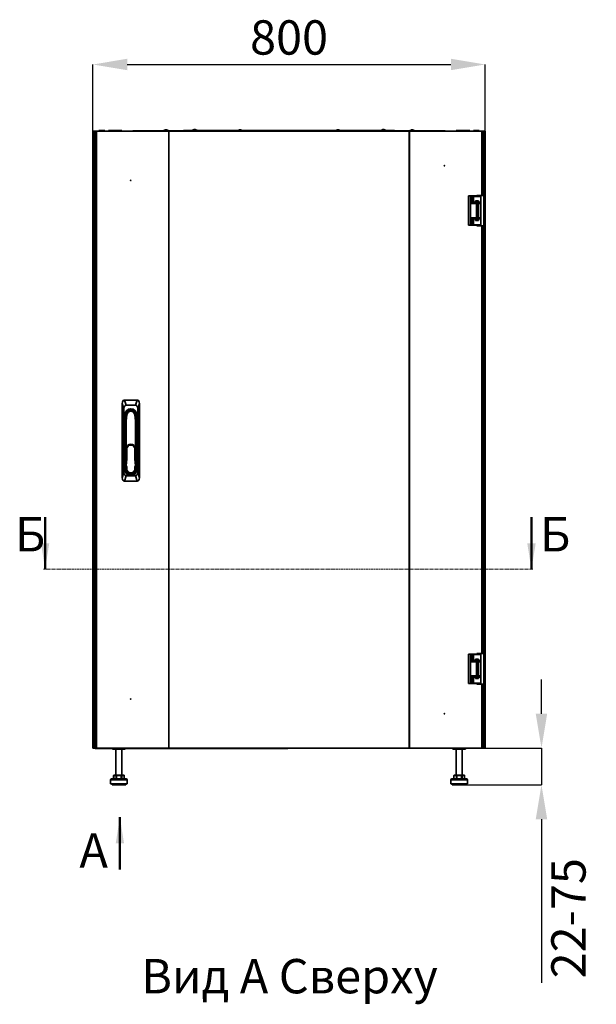
# Model space of a CAD drawing. Units: millimetres. Extents: x -3456 to -416, y -1272 to 2161.
# Drawn here: x -3456 to -2280, y 154 to 2161 of the extents above; entities that cross this region are included whole.
import ezdxf

# ---------------------------------------------------------------- set-up
doc = ezdxf.new("R2010")
doc.units = ezdxf.units.MM
doc.header["$PDSIZE"] = -1
doc.linetypes.add('SLD-Сплошная', pattern=[0])
doc.linetypes.add('SLD-Штрихпункт.-утолщ.', pattern=[10.16, 6.35, -1.27, 1.27, -1.27])
doc.layers.add('ТЕКСТ', color=150, linetype='SLD-Сплошная')
doc.styles.add('SLDTEXTSTYLE1', font='txt')
doc.styles.add('SLDTEXTSTYLE3', font='txt', dxfattribs={"bigfont": 'bigfont'})
doc.dimstyles.new('SLDDIMSTYLE0', dxfattribs={"dimtxt": 70, "dimasz": 70, "dimexe": 0, "dimexo": 0.0625, "dimgap": 17.5, "dimtad": 2, "dimdec": 1, "dimrnd": 1e-09, "dimzin": 12, "dimdsep": 46, "dimtxsty": 'SLDTEXTSTYLE1', "dimsah": 1, "dimcen": 0.09, "dimadec": 0, "dimazin": 3, "dimtfac": 1, "dimtdec": 1, "dimtofl": 0, "dimtmove": 0, "dimatfit": 3, "dimfxl": 0, "dimfrac": 2, "dimtolj": 1, "dimtzin": 12, "dimarcsym": 0})
doc.dimstyles.new('SLDDIMSTYLE1', dxfattribs={"dimtxt": 70, "dimasz": 70, "dimexe": 0, "dimexo": 0.0625, "dimgap": 17.5, "dimtad": 2, "dimdec": 1, "dimrnd": 1e-09, "dimzin": 12, "dimdsep": 46, "dimtxsty": 'SLDTEXTSTYLE1', "dimsah": 1, "dimcen": 0.09, "dimadec": 0, "dimazin": 3, "dimtfac": 1, "dimtdec": 1, "dimtmove": 0, "dimatfit": 0, "dimfxl": 0, "dimfrac": 2, "dimtolj": 1, "dimtzin": 12, "dimarcsym": 0})

# ---------------------------------------------------------------- blocks, each defined once
blk = doc.blocks.new('_D')
at = {"layer": 'Defpoints', "color": 0}
for p in [(-2506.4, 2069.3), (-3306.4, 1933.1), (-2506.4, 1933.1)]:
    blk.add_point(p, dxfattribs=at)
at = {"layer": 'ТЕКСТ', "color": 0, "lineweight": -2}
for p, q in [((-3306.4, 1933.2), (-3306.4, 2069.3)), ((-3236.4, 2069.3), (-2576.4, 2069.3)), ((-2506.4, 1933.2), (-2506.4, 2069.3))]:
    blk.add_line(p, q, dxfattribs=at)
at = {"layer": 'ТЕКСТ', "color": 0}
for points in [[(-3236.4, 2081), (-3236.4, 2057.7), (-3306.4, 2069.3)], [(-2576.4, 2081), (-2576.4, 2057.7), (-2506.4, 2069.3)]]:
    blk.add_solid(points, dxfattribs=at)
at = {"layer": 'ТЕКСТ', "color": 0, "insert": (-2906.4, 2159.4), "char_height": 70, "attachment_point": 2, "style": 'SLDTEXTSTYLE1'}
blk.add_mtext('\\A1;800', dxfattribs=at)
blk = doc.blocks.new('_D_1')
at = {"layer": 'Defpoints', "color": 0}
for p in [(-2513.5, 676.1), (-2391.5, 676.1), (-2545.4, 601.2)]:
    blk.add_point(p, dxfattribs=at)
at = {"layer": 'ТЕКСТ', "color": 0, "lineweight": -2}
for p, q in [((-2391.5, 746.1), (-2391.5, 816.1)), ((-2513.4, 676.1), (-2391.5, 676.1)), ((-2391.5, 676.1), (-2391.5, 601.2)), ((-2545.3, 601.2), (-2391.5, 601.2)), ((-2391.5, 531.2), (-2391.5, 197.5))]:
    blk.add_line(p, q, dxfattribs=at)
at = {"layer": 'ТЕКСТ', "color": 0}
for points in [[(-2403.2, 746.1), (-2379.9, 746.1), (-2391.5, 676.1)], [(-2403.2, 531.2), (-2379.9, 531.2), (-2391.5, 601.2)]]:
    blk.add_solid(points, dxfattribs=at)
at = {"layer": 'ТЕКСТ', "color": 0, "insert": (-2371.5, 329.3), "char_height": 70, "attachment_point": 2, "rotation": 90, "style": 'SLDTEXTSTYLE1'}
blk.add_mtext('\\A1;22-75', dxfattribs=at)

msp = doc.modelspace()

# ---------------------------------------------------------------- linework, layer by layer
at = {"color": 7, "linetype": 'SLD-Сплошная', "lineweight": 35}
for p, q in [((-3306.39, 1931.09), (-3306.39, 1933.09)), ((-3306.39, 1933.09), (-3304.39, 1933.09)), ((-3306.39, 1931.09), (-3306.39, 678.19)), ((-3303.39, 1930.09), (-3306.39, 1931.09)), ((-3304.39, 1931.09), (-3306.39, 1931.09)), ((-3304.39, 1933.09), (-3303.39, 1930.09)), ((-3299.19, 1933.09), (-3304.39, 1933.09)), ((-3304.39, 1931.09), (-3304.39, 1933.09)), ((-3303.39, 1930.09), (-3304.39, 1931.09)), ((-3304.39, 1931.09), (-3303.39, 1930.09)), ((-3303.39, 1930.09), (-3303.39, 679.19)), ((-3303.39, 1930.09), (-3301.59, 1928.29)), ((-3301.59, 1930.09), (-3303.39, 1930.09)), ((-3301.59, 1933.09), (-3301.59, 676.09)), ((-3299.19, 1933.09), (-3301.59, 1933.09)), ((-3299.19, 1933.09), (-3299.19, 676.09)), ((-3151.77, 1933.09), (-3299.19, 1933.09)), ((-3294.33, 1934.59), (-3286.12, 1934.59)), ((-3286.12, 1934.59), (-3282.45, 1934.59)), ((-3274.84, 1934.59), (-3274.84, 1933.39)), ((-3274.33, 1934.59), (-3274.84, 1934.59)), ((-3274.84, 1933.39), (-3274.35, 1933.21)), ((-3274.37, 1933.39), (-3274.84, 1933.39)), ((-3274.33, 1934.59), (-3266.12, 1934.59)), ((-3266.12, 1934.59), (-3262.45, 1934.59)), ((-3259.33, 1934.59), (-3262.45, 1934.59)), ((-3259.37, 1933.39), (-3262.41, 1933.39)), ((-3259.33, 1934.59), (-3251.12, 1934.59)), ((-3251.12, 1934.59), (-3247.45, 1934.59)), ((-3224.89, 1933.09), (-3224.89, 1933.89)), ((-3224.89, 1933.89), (-3222.89, 1933.89)), ((-3222.89, 1933.89), (-3222.89, 1933.09)), ((-3121.39, 1933.89), (-3222.89, 1933.89)), ((-3162.39, 1934.39), (-3162.39, 1933.89)), ((-3152.39, 1934.39), (-3162.39, 1934.39)), ((-3161.89, 1934.89), (-3152.89, 1934.89)), ((-3159.56, 1935.87), (-3159.56, 1935.85)), ((-3157.98, 1936.25), (-3157.91, 1935.85)), ((-3156.87, 1935.85), (-3156.8, 1936.25)), ((-3155.22, 1935.85), (-3155.21, 1935.87)), ((-3152.39, 1933.89), (-3152.39, 1934.39)), ((-3151.77, 1933.09), (-3151.77, 676.09)), ((-3151.42, 1933.09), (-3151.77, 1933.09)), ((-2660.9, 1933.09), (-3151.77, 1933.09)), ((-3151.42, 1933.09), (-3151.42, 676.09)), ((-2661.26, 1933.09), (-3151.42, 1933.09)), ((-3121.39, 1933.09), (-3121.39, 1934.49)), ((-3121.39, 1934.49), (-3119.39, 1934.49)), ((-3119.39, 1934.49), (-3119.39, 1933.09)), ((-3119.39, 1934.49), (-2693.39, 1934.49)), ((-3103.89, 1934.99), (-3103.89, 1934.49)), ((-3093.89, 1934.99), (-3103.89, 1934.99)), ((-3103.39, 1935.49), (-3094.39, 1935.49)), ((-3101.06, 1936.47), (-3101.06, 1936.45)), ((-3099.48, 1936.85), (-3099.41, 1936.45)), ((-3098.37, 1936.45), (-3098.3, 1936.85)), ((-3096.72, 1936.45), (-3096.71, 1936.47)), ((-3093.89, 1934.49), (-3093.89, 1934.99)), ((-3010.89, 1934.89), (-3001.89, 1934.89)), ((-3007.18, 1935.87), (-3007.27, 1936.25)), ((-3007.16, 1935.87), (-3007.25, 1936.27)), ((-3007.13, 1936.25), (-3007.24, 1936.23)), ((-3007.08, 1935.87), (-3007.13, 1936.25)), ((-3006.62, 1936.25), (-3006.58, 1935.87)), ((-3005.53, 1936.27), (-3005.54, 1936.23)), ((-3005.26, 1936.25), (-3005.29, 1936.16)), ((-2810.89, 1934.89), (-2801.89, 1934.89)), ((-2807.06, 1935.87), (-2807.14, 1936.27)), ((-2807.06, 1935.87), (-2807.14, 1936.25)), ((-2806.79, 1936.25), (-2806.74, 1935.87)), ((-2806.41, 1936.25), (-2806.41, 1936.24)), ((-2805.31, 1936.25), (-2805.32, 1936.21)), ((-2805.24, 1936.25), (-2805.24, 1936.24)), ((-2718.89, 1934.99), (-2718.89, 1934.49)), ((-2708.89, 1934.99), (-2718.89, 1934.99)), ((-2718.39, 1935.49), (-2709.39, 1935.49)), ((-2716.06, 1936.47), (-2716.06, 1936.45)), ((-2714.48, 1936.85), (-2714.41, 1936.45)), ((-2713.37, 1936.45), (-2713.3, 1936.85)), ((-2711.72, 1936.45), (-2711.71, 1936.47)), ((-2708.89, 1934.49), (-2708.89, 1934.99)), ((-2693.39, 1933.09), (-2693.39, 1934.49)), ((-2693.39, 1934.49), (-2691.39, 1934.49)), ((-2691.39, 1934.49), (-2691.39, 1933.09)), ((-2589.89, 1933.89), (-2691.39, 1933.89)), ((-2661.26, 1933.09), (-2661.26, 676.09)), ((-2660.9, 1933.09), (-2661.26, 1933.09)), ((-2660.9, 1933.09), (-2660.9, 676.09)), ((-2513.49, 1933.09), (-2660.9, 1933.09)), ((-2660.39, 1934.39), (-2660.39, 1933.89)), ((-2650.39, 1934.39), (-2660.39, 1934.39)), ((-2659.89, 1934.89), (-2650.89, 1934.89)), ((-2657.56, 1935.87), (-2657.56, 1935.85)), ((-2655.98, 1936.25), (-2655.91, 1935.85)), ((-2654.87, 1935.85), (-2654.8, 1936.25)), ((-2653.22, 1935.85), (-2653.21, 1935.87)), ((-2650.39, 1933.89), (-2650.39, 1934.39)), ((-2589.89, 1933.09), (-2589.89, 1933.89)), ((-2589.89, 1933.89), (-2587.89, 1933.89)), ((-2587.89, 1933.89), (-2587.89, 1933.09)), ((-2587.89, 1933.59), (-2565.38, 1933.59)), ((-2565.33, 1934.59), (-2553.45, 1934.59)), ((-2551.36, 1934.59), (-2553.45, 1934.59)), ((-2551.36, 1933.39), (-2553.41, 1933.39)), ((-2550.33, 1934.59), (-2551.36, 1934.59)), ((-2550.37, 1933.39), (-2551.36, 1933.39)), ((-2550.33, 1934.59), (-2538.45, 1934.59)), ((-2537.94, 1934.59), (-2538.45, 1934.59)), ((-2538.43, 1933.21), (-2537.94, 1933.39)), ((-2537.94, 1933.39), (-2538.41, 1933.39)), ((-2537.94, 1933.39), (-2537.94, 1934.59)), ((-2537.94, 1933.59), (-2530.38, 1933.59)), ((-2530.33, 1934.59), (-2518.45, 1934.59)), ((-2518.39, 1933.59), (-2513.49, 1933.59)), ((-2513.49, 1933.59), (-2511.09, 1933.59)), ((-2513.49, 1933.09), (-2513.49, 1933.59)), ((-2513.49, 1933.09), (-2513.49, 1802.59)), ((-2511.09, 1933.09), (-2513.49, 1933.09)), ((-2508.39, 1933.09), (-2513.49, 1933.09)), ((-2511.09, 1933.59), (-2511.09, 1933.09)), ((-2511.09, 1933.09), (-2511.09, 1802.59)), ((-2509.39, 1930.09), (-2511.09, 1928.39)), ((-2509.39, 1930.09), (-2511.09, 1930.09)), ((-2509.39, 1930.09), (-2508.39, 1933.09)), ((-2506.39, 1931.09), (-2509.39, 1930.09)), ((-2508.39, 1931.09), (-2509.39, 1930.09)), ((-2509.39, 1930.09), (-2508.39, 1931.09)), ((-2509.39, 679.19), (-2509.39, 1930.09)), ((-2508.39, 1931.09), (-2508.39, 1933.09)), ((-2506.39, 1933.09), (-2508.39, 1933.09)), ((-2508.39, 1931.09), (-2506.39, 1931.09)), ((-2506.39, 1931.09), (-2506.39, 1933.09)), ((-2506.39, 678.19), (-2506.39, 1931.09)), ((-2540.64, 1741.59), (-2540.64, 1801.59)), ((-2536.09, 1801.59), (-2540.64, 1801.59)), ((-2536.09, 1741.59), (-2536.09, 1801.59)), ((-2534.71, 1801.59), (-2536.09, 1801.59)), ((-2534.71, 1801.59), (-2534.71, 1786.09)), ((-2531.23, 1801.59), (-2534.71, 1801.59)), ((-2526.24, 1786.09), (-2534.71, 1786.09)), ((-2531.82, 1788.09), (-2531.23, 1788.09)), ((-2531.23, 1788.09), (-2531.23, 1801.59)), ((-2530.9, 1801.59), (-2531.23, 1801.59)), ((-2531.23, 1788.09), (-2530.9, 1788.09)), ((-2528.2, 1787.09), (-2531.1, 1787.09)), ((-2530.9, 1788.09), (-2530.9, 1801.59)), ((-2527.79, 1801.59), (-2530.9, 1801.59)), ((-2530.25, 1788.09), (-2530.9, 1788.09)), ((-2530.39, 1800.59), (-2530.39, 1788.59)), ((-2515.29, 1800.59), (-2530.39, 1800.59)), ((-2530.39, 1788.59), (-2525.84, 1788.59)), ((-2529.39, 1787.59), (-2525.84, 1787.59)), ((-2516.29, 1801.59), (-2529.38, 1801.59)), ((-2515.59, 1787.09), (-2528.29, 1787.09)), ((-2527.69, 1787.59), (-2527.69, 1787.09)), ((-2526.28, 1786.09), (-2515.59, 1786.09)), ((-2525.84, 1791.59), (-2519.84, 1791.59)), ((-2525.84, 1788.59), (-2525.84, 1791.59)), ((-2525.84, 1790.59), (-2519.84, 1790.59)), ((-2524.59, 1789.59), (-2525.84, 1789.59)), ((-2525.84, 1787.59), (-2525.84, 1788.59)), ((-2524.59, 1790.09), (-2525.78, 1790.09)), ((-2524.59, 1789.59), (-2524.59, 1790.09)), ((-2524.43, 1790.09), (-2524.59, 1790.09)), ((-2524.59, 1789.59), (-2521.09, 1789.59)), ((-2524.59, 1787.09), (-2524.59, 1789.59)), ((-2521.24, 1790.09), (-2524.43, 1790.09)), ((-2523.86, 1757.09), (-2523.86, 1786.09)), ((-2513.49, 1802.59), (-2523.09, 1802.59)), ((-2523.09, 1802.59), (-2523.09, 1801.59)), ((-2521.09, 1790.09), (-2521.24, 1790.09)), ((-2519.79, 1790.09), (-2521.09, 1790.09)), ((-2521.09, 1790.09), (-2521.09, 1789.59)), ((-2519.84, 1789.59), (-2521.09, 1789.59)), ((-2521.09, 1789.59), (-2521.09, 1787.09)), ((-2520.34, 1757.09), (-2520.34, 1786.09)), ((-2515.59, 1786.09), (-2520.34, 1786.09)), ((-2519.84, 1791.59), (-2519.84, 1788.59)), ((-2519.84, 1788.59), (-2515.29, 1788.59)), ((-2519.84, 1788.59), (-2519.84, 1787.59)), ((-2519.84, 1787.59), (-2516.29, 1787.59)), ((-2517.99, 1787.09), (-2517.99, 1787.59)), ((-2517.79, 1787.09), (-2517.79, 1787.46)), ((-2516.29, 1787.59), (-2516.29, 1787.09)), ((-2515.59, 1786.09), (-2515.59, 1787.09)), ((-2515.59, 1786.09), (-2515.59, 1787)), ((-2515.59, 1786.09), (-2515.59, 1757.09)), ((-2515.29, 1788.59), (-2515.29, 1800.59)), ((-2515.29, 1776.59), (-2515.29, 1788.59)), ((-2511.09, 1802.59), (-2513.49, 1802.59)), ((-2515.59, 1776.59), (-2515.29, 1776.59)), ((-2515.59, 1766.59), (-2515.29, 1766.59)), ((-2515.29, 1766.59), (-2515.29, 1776.59)), ((-2515.29, 1754.59), (-2515.29, 1766.59)), ((-2534.71, 1757.09), (-2526.24, 1757.09)), ((-2534.71, 1757.09), (-2534.71, 1741.59)), ((-2531.23, 1755.09), (-2531.82, 1755.09)), ((-2531.23, 1741.59), (-2531.23, 1755.09)), ((-2530.9, 1755.09), (-2531.23, 1755.09)), ((-2531.1, 1756.09), (-2528.2, 1756.09)), ((-2530.9, 1741.59), (-2530.9, 1755.09)), ((-2530.9, 1755.09), (-2530.25, 1755.09)), ((-2530.39, 1754.59), (-2530.39, 1742.59)), ((-2525.84, 1754.59), (-2530.39, 1754.59)), ((-2529.39, 1755.59), (-2525.84, 1755.59)), ((-2528.29, 1756.09), (-2515.59, 1756.09)), ((-2527.69, 1756.09), (-2527.69, 1755.59)), ((-2515.59, 1757.09), (-2526.31, 1757.09)), ((-2525.89, 1753.09), (-2524.59, 1753.09)), ((-2525.84, 1754.59), (-2525.84, 1755.59)), ((-2525.84, 1751.59), (-2525.84, 1754.59)), ((-2525.84, 1753.59), (-2524.59, 1753.59)), ((-2519.84, 1752.59), (-2525.84, 1752.59)), ((-2519.84, 1751.59), (-2525.84, 1751.59)), ((-2524.59, 1756.09), (-2524.59, 1753.59)), ((-2524.59, 1753.59), (-2524.59, 1753.09)), ((-2524.59, 1753.59), (-2521.09, 1753.59)), ((-2524.59, 1753.09), (-2524.43, 1753.09)), ((-2524.43, 1753.09), (-2521.24, 1753.09)), ((-2521.24, 1753.09), (-2521.09, 1753.09)), ((-2521.09, 1756.09), (-2521.09, 1753.59)), ((-2521.09, 1753.59), (-2521.09, 1753.09)), ((-2521.09, 1753.59), (-2519.84, 1753.59)), ((-2521.09, 1753.09), (-2519.79, 1753.09)), ((-2515.59, 1757.09), (-2520.34, 1757.09)), ((-2519.84, 1755.59), (-2516.29, 1755.59)), ((-2519.84, 1754.59), (-2519.84, 1755.59)), ((-2515.29, 1754.59), (-2519.84, 1754.59)), ((-2519.84, 1754.59), (-2519.84, 1751.59)), ((-2517.99, 1755.59), (-2517.99, 1756.09)), ((-2517.79, 1755.73), (-2517.79, 1756.09)), ((-2516.29, 1756.09), (-2516.29, 1755.59)), ((-2515.59, 1756.09), (-2515.59, 1757.09)), ((-2515.59, 1757.09), (-2515.59, 1756.18)), ((-2515.29, 1742.59), (-2515.29, 1754.59)), ((-2536.09, 1741.59), (-2540.64, 1741.59)), ((-2536.09, 1741.59), (-2534.71, 1741.59)), ((-2531.23, 1741.59), (-2534.71, 1741.59)), ((-2530.9, 1741.59), (-2531.23, 1741.59)), ((-2527.79, 1741.59), (-2530.9, 1741.59)), ((-2530.39, 1742.59), (-2515.29, 1742.59)), ((-2516.29, 1741.59), (-2529.38, 1741.59)), ((-2523.09, 1741.59), (-2523.09, 1740.59)), ((-2523.09, 1740.59), (-2513.49, 1740.59)), ((-2513.49, 1740.59), (-2513.49, 868.59)), ((-2513.49, 1740.59), (-2511.09, 1740.59)), ((-2511.09, 1740.59), (-2511.09, 868.59)), ((-3241.92, 1385.34), (-3238.42, 1374.84)), ((-3216.25, 1385.34), (-3241.92, 1385.34)), ((-3219.75, 1374.84), (-3216.25, 1385.34)), ((-3243.09, 1368.16), (-3246.59, 1378.66)), ((-3246.59, 1378.66), (-3246.59, 1227.02)), ((-3243.09, 1368.16), (-3243.09, 1237.52)), ((-3219.75, 1374.84), (-3238.42, 1374.84)), ((-3211.59, 1378.66), (-3215.09, 1368.16)), ((-3215.09, 1237.52), (-3215.09, 1368.16)), ((-3211.59, 1227.02), (-3211.59, 1378.66)), ((-3241.09, 1343.09), (-3239.51, 1355.88)), ((-3241.09, 1355.84), (-3241.09, 1343.09)), ((-3239.51, 1355.88), (-3237.08, 1355.58)), ((-3237.08, 1355.58), (-3238.64, 1342.94)), ((-3218.67, 1355.88), (-3221.1, 1355.58)), ((-3219.54, 1342.94), (-3221.1, 1355.58)), ((-3218.67, 1355.88), (-3217.09, 1343.09)), ((-3217.09, 1343.09), (-3217.09, 1355.84)), ((-3241.09, 1242.84), (-3241.09, 1343.09)), ((-3241.09, 1343.09), (-3238.64, 1342.94)), ((-3238.64, 1342.94), (-3238.64, 1285.74)), ((-3219.54, 1342.94), (-3217.09, 1343.09)), ((-3219.54, 1285.74), (-3219.54, 1342.94)), ((-3217.09, 1343.09), (-3217.09, 1242.84)), ((-3238.64, 1285.74), (-3237.14, 1285.74)), ((-3238.64, 1265.39), (-3238.64, 1285.74)), ((-3237.14, 1285.74), (-3237.14, 1265.39)), ((-3221.04, 1265.39), (-3221.04, 1285.74)), ((-3221.04, 1285.74), (-3219.54, 1285.74)), ((-3219.54, 1285.74), (-3219.54, 1265.39)), ((-3240.59, 1250.29), (-3238.65, 1265.2)), ((-3237.16, 1265), (-3238.88, 1251.79)), ((-3238.65, 1265.2), (-3237.16, 1265)), ((-3238.64, 1265.39), (-3237.14, 1265.39)), ((-3221.04, 1265.39), (-3219.54, 1265.39)), ((-3221.01, 1265), (-3219.53, 1265.2)), ((-3219.26, 1251.53), (-3221.01, 1265)), ((-3219.53, 1265.2), (-3217.59, 1250.29)), ((-3240.59, 1250.29), (-3240.14, 1250.69)), ((-3240.14, 1250.29), (-3240.59, 1250.29)), ((-3240.14, 1250.29), (-3240.14, 1250.69)), ((-3238.88, 1251.79), (-3238.91, 1251.53)), ((-3238.64, 1248.79), (-3237.14, 1248.79)), ((-3238.64, 1244.84), (-3238.64, 1248.79)), ((-3238.64, 1244.84), (-3237.14, 1244.84)), ((-3238.64, 1244.84), (-3238.64, 1242.84)), ((-3237.14, 1248.79), (-3237.14, 1244.84)), ((-3221.04, 1248.79), (-3219.54, 1248.79)), ((-3221.04, 1244.84), (-3221.04, 1248.79)), ((-3221.04, 1244.84), (-3219.54, 1244.84)), ((-3219.54, 1248.79), (-3219.54, 1244.84)), ((-3219.54, 1242.84), (-3219.54, 1244.84)), ((-3218.04, 1250.69), (-3217.59, 1250.29)), ((-3218.04, 1250.29), (-3218.04, 1250.69)), ((-3217.59, 1250.29), (-3218.04, 1250.29)), ((-3246.59, 1227.02), (-3243.09, 1237.52)), ((-3238.42, 1230.84), (-3241.92, 1220.34)), ((-3238.64, 1242.84), (-3241.09, 1242.84)), ((-3238.42, 1230.84), (-3229.09, 1230.84)), ((-3229.09, 1230.84), (-3219.75, 1230.84)), ((-3216.25, 1220.34), (-3219.75, 1230.84)), ((-3219.54, 1242.84), (-3217.09, 1242.84)), ((-3215.09, 1237.52), (-3211.59, 1227.02)), ((-3241.92, 1220.34), (-3216.25, 1220.34)), ((-2540.64, 807.59), (-2540.64, 867.59)), ((-2536.09, 867.59), (-2540.64, 867.59)), ((-2536.09, 807.59), (-2536.09, 867.59)), ((-2534.71, 867.59), (-2536.09, 867.59)), ((-2534.71, 867.59), (-2534.71, 852.09)), ((-2531.23, 867.59), (-2534.71, 867.59)), ((-2531.23, 854.09), (-2531.23, 867.59)), ((-2530.9, 867.59), (-2531.23, 867.59)), ((-2530.9, 854.09), (-2530.9, 867.59)), ((-2527.79, 867.59), (-2530.9, 867.59)), ((-2530.39, 866.59), (-2530.39, 854.59)), ((-2515.29, 866.59), (-2530.39, 866.59)), ((-2516.29, 867.59), (-2529.38, 867.59)), ((-2523.09, 868.59), (-2523.09, 867.59)), ((-2513.49, 868.59), (-2523.09, 868.59)), ((-2515.29, 854.59), (-2515.29, 866.59)), ((-2511.09, 868.59), (-2513.49, 868.59)), ((-2526.24, 852.09), (-2534.71, 852.09)), ((-2531.82, 854.09), (-2531.23, 854.09)), ((-2531.23, 854.09), (-2530.9, 854.09)), ((-2528.2, 853.09), (-2531.1, 853.09)), ((-2530.25, 854.09), (-2530.9, 854.09)), ((-2530.39, 854.59), (-2525.84, 854.59)), ((-2529.39, 853.59), (-2525.84, 853.59)), ((-2515.59, 853.09), (-2528.29, 853.09)), ((-2527.69, 853.59), (-2527.69, 853.09)), ((-2526.28, 852.09), (-2515.59, 852.09)), ((-2525.84, 857.59), (-2519.84, 857.59)), ((-2525.84, 854.59), (-2525.84, 857.59)), ((-2525.84, 856.59), (-2519.84, 856.59)), ((-2524.59, 855.59), (-2525.84, 855.59)), ((-2525.84, 853.59), (-2525.84, 854.59)), ((-2524.59, 856.09), (-2525.78, 856.09)), ((-2524.59, 855.59), (-2524.59, 856.09)), ((-2524.43, 856.09), (-2524.59, 856.09)), ((-2524.59, 855.59), (-2521.09, 855.59)), ((-2524.59, 853.09), (-2524.59, 855.59)), ((-2521.24, 856.09), (-2524.43, 856.09)), ((-2523.86, 823.09), (-2523.86, 852.09)), ((-2521.09, 856.09), (-2521.24, 856.09)), ((-2519.79, 856.09), (-2521.09, 856.09)), ((-2521.09, 856.09), (-2521.09, 855.59)), ((-2519.84, 855.59), (-2521.09, 855.59)), ((-2521.09, 855.59), (-2521.09, 853.09)), ((-2520.34, 823.09), (-2520.34, 852.09)), ((-2515.59, 852.09), (-2520.34, 852.09)), ((-2519.84, 857.59), (-2519.84, 854.59)), ((-2519.84, 854.59), (-2515.29, 854.59)), ((-2519.84, 854.59), (-2519.84, 853.59)), ((-2519.84, 853.59), (-2516.29, 853.59)), ((-2517.99, 853.09), (-2517.99, 853.59)), ((-2517.79, 853.09), (-2517.79, 853.46)), ((-2516.29, 853.59), (-2516.29, 853.09)), ((-2515.59, 852.09), (-2515.59, 853.09)), ((-2515.59, 852.09), (-2515.59, 853)), ((-2515.59, 852.09), (-2515.59, 823.09)), ((-2515.29, 842.59), (-2515.29, 854.59)), ((-2534.71, 823.09), (-2526.24, 823.09)), ((-2534.71, 823.09), (-2534.71, 807.59)), ((-2515.59, 823.09), (-2526.31, 823.09)), ((-2515.59, 823.09), (-2520.34, 823.09)), ((-2515.59, 842.59), (-2515.29, 842.59)), ((-2515.59, 832.59), (-2515.29, 832.59)), ((-2515.59, 822.09), (-2515.59, 823.09)), ((-2515.59, 823.09), (-2515.59, 822.18)), ((-2515.29, 832.59), (-2515.29, 842.59)), ((-2515.29, 820.59), (-2515.29, 832.59)), ((-2536.09, 807.59), (-2540.64, 807.59)), ((-2536.09, 807.59), (-2534.71, 807.59)), ((-2531.23, 807.59), (-2534.71, 807.59)), ((-2531.23, 821.09), (-2531.82, 821.09)), ((-2531.23, 807.59), (-2531.23, 821.09)), ((-2530.9, 821.09), (-2531.23, 821.09)), ((-2530.9, 807.59), (-2531.23, 807.59)), ((-2531.1, 822.09), (-2528.2, 822.09)), ((-2530.9, 807.59), (-2530.9, 821.09)), ((-2530.9, 821.09), (-2530.25, 821.09)), ((-2527.79, 807.59), (-2530.9, 807.59)), ((-2530.39, 820.59), (-2530.39, 808.59)), ((-2525.84, 820.59), (-2530.39, 820.59)), ((-2530.39, 808.59), (-2515.29, 808.59)), ((-2529.39, 821.59), (-2525.84, 821.59)), ((-2516.29, 807.59), (-2529.38, 807.59)), ((-2528.29, 822.09), (-2515.59, 822.09)), ((-2527.69, 822.09), (-2527.69, 821.59)), ((-2525.89, 819.09), (-2524.59, 819.09)), ((-2525.84, 820.59), (-2525.84, 821.59)), ((-2525.84, 817.59), (-2525.84, 820.59)), ((-2525.84, 819.59), (-2524.59, 819.59)), ((-2519.84, 818.59), (-2525.84, 818.59)), ((-2519.84, 817.59), (-2525.84, 817.59)), ((-2524.59, 822.09), (-2524.59, 819.59)), ((-2524.59, 819.59), (-2524.59, 819.09)), ((-2524.59, 819.59), (-2521.09, 819.59)), ((-2524.59, 819.09), (-2524.43, 819.09)), ((-2524.43, 819.09), (-2521.24, 819.09)), ((-2523.09, 807.59), (-2523.09, 806.59)), ((-2523.09, 806.59), (-2513.49, 806.59)), ((-2521.24, 819.09), (-2521.09, 819.09)), ((-2521.09, 822.09), (-2521.09, 819.59)), ((-2521.09, 819.59), (-2521.09, 819.09)), ((-2521.09, 819.59), (-2519.84, 819.59)), ((-2521.09, 819.09), (-2519.79, 819.09)), ((-2519.84, 821.59), (-2516.29, 821.59)), ((-2519.84, 820.59), (-2519.84, 821.59)), ((-2515.29, 820.59), (-2519.84, 820.59)), ((-2519.84, 820.59), (-2519.84, 817.59)), ((-2517.99, 821.59), (-2517.99, 822.09)), ((-2517.79, 821.73), (-2517.79, 822.09)), ((-2516.29, 822.09), (-2516.29, 821.59)), ((-2515.29, 808.59), (-2515.29, 820.59)), ((-2513.49, 806.59), (-2513.49, 676.09)), ((-2513.49, 806.59), (-2511.09, 806.59)), ((-2511.09, 806.59), (-2511.09, 676.09)), ((-3306.39, 678.19), (-3303.39, 679.19)), ((-3304.39, 678.19), (-3306.39, 678.19)), ((-3306.39, 678.19), (-3306.39, 676.19)), ((-3306.39, 676.19), (-3304.39, 676.19)), ((-3304.39, 678.19), (-3303.39, 679.19)), ((-3303.39, 679.19), (-3304.39, 676.19)), ((-3303.39, 679.19), (-3304.39, 678.19)), ((-3304.39, 678.19), (-3304.39, 676.19)), ((-3304.39, 676.19), (-3301.59, 676.19)), ((-3303.39, 679.19), (-3301.59, 680.99)), ((-3303.39, 679.19), (-3301.59, 679.19)), ((-3301.69, 675.59), (-3301.69, 676.19)), ((-3299.29, 675.59), (-3301.69, 675.59)), ((-3299.19, 676.09), (-3301.59, 676.09)), ((-3299.29, 676.09), (-3299.29, 675.59)), ((-3268.09, 675.59), (-3299.29, 675.59)), ((-3151.77, 676.09), (-3299.19, 676.09)), ((-3268.09, 676.09), (-3268.09, 675.59)), ((-3268.09, 675.59), (-3267.69, 675.59)), ((-3267.69, 675.59), (-3267.69, 676.09)), ((-3266.39, 675.59), (-3267.69, 675.59)), ((-3266.11, 676.09), (-3266.39, 675.99)), ((-3266.39, 675.99), (-3266.39, 674.19)), ((-3266.39, 675.99), (-3240.39, 675.99)), ((-3266.39, 674.19), (-3240.39, 674.19)), ((-3259.39, 674.19), (-3259.39, 621.19)), ((-3247.39, 621.19), (-3247.39, 674.19)), ((-3240.39, 675.99), (-3240.66, 676.09)), ((-3240.39, 674.19), (-3240.39, 675.99)), ((-2942.69, 675.59), (-3240.39, 675.59)), ((-3151.77, 676.09), (-3151.42, 676.09)), ((-3151.42, 676.09), (-2661.26, 676.09)), ((-2942.69, 676.09), (-2942.69, 675.59)), ((-2942.29, 675.59), (-2942.69, 675.59)), ((-2942.29, 675.59), (-2942.29, 676.09)), ((-2911.09, 675.59), (-2942.29, 675.59)), ((-2911.09, 676.09), (-2911.09, 675.59)), ((-2908.69, 675.59), (-2911.09, 675.59)), ((-2908.69, 676.09), (-2908.69, 675.59)), ((-2661.26, 676.09), (-2660.9, 676.09)), ((-2513.49, 676.09), (-2660.9, 676.09)), ((-2572.11, 676.09), (-2572.39, 675.99)), ((-2572.39, 675.99), (-2572.39, 674.19)), ((-2572.39, 675.99), (-2565.89, 675.99)), ((-2572.39, 674.19), (-2565.89, 674.19)), ((-2565.89, 675.99), (-2546.39, 675.99)), ((-2565.89, 674.19), (-2546.39, 674.19)), ((-2565.39, 674.19), (-2565.39, 621.19)), ((-2553.39, 621.19), (-2553.39, 674.19)), ((-2546.39, 675.99), (-2546.66, 676.09)), ((-2546.39, 674.19), (-2546.39, 675.99)), ((-2511.09, 676.09), (-2513.49, 676.09)), ((-2509.39, 679.19), (-2511.09, 680.89)), ((-2511.09, 679.19), (-2509.39, 679.19)), ((-2511.09, 676.19), (-2508.39, 676.19)), ((-2509.39, 679.19), (-2506.39, 678.19)), ((-2509.39, 679.19), (-2508.39, 678.19)), ((-2508.39, 676.19), (-2509.39, 679.19)), ((-2508.39, 678.19), (-2509.39, 679.19)), ((-2508.39, 678.19), (-2506.39, 678.19)), ((-2508.39, 678.19), (-2508.39, 676.19)), ((-2506.39, 676.19), (-2508.39, 676.19)), ((-2506.39, 678.19), (-2506.39, 676.19)), ((-3270.39, 611.19), (-3270.39, 603.19)), ((-3256.9, 611.19), (-3270.39, 611.19)), ((-3270.39, 603.19), (-3256.9, 603.19)), ((-3268.39, 613.19), (-3256.48, 613.19)), ((-3267.39, 603.19), (-3267.39, 601.19)), ((-3264.2, 620.19), (-3264.2, 613.19)), ((-3264.2, 620.19), (-3264.07, 620.19)), ((-3259.16, 620.19), (-3264.07, 620.19)), ((-3264.07, 620.19), (-3264.07, 613.19)), ((-3263.2, 621.19), (-3258.29, 621.19)), ((-3259.16, 613.19), (-3259.16, 620.19)), ((-3259.16, 620.19), (-3258.29, 620.19)), ((-3258.29, 621.19), (-3258.29, 620.19)), ((-3258.29, 621.19), (-3248.48, 621.19)), ((-3258.29, 620.19), (-3258.29, 613.19)), ((-3248.48, 620.19), (-3258.29, 620.19)), ((-3236.39, 611.19), (-3256.9, 611.19)), ((-3256.9, 603.19), (-3236.39, 603.19)), ((-3256.48, 613.19), (-3238.39, 613.19)), ((-3248.48, 620.19), (-3248.48, 621.19)), ((-3248.48, 621.19), (-3243.57, 621.19)), ((-3248.48, 613.19), (-3248.48, 620.19)), ((-3247.61, 620.19), (-3248.48, 620.19)), ((-3247.61, 620.19), (-3247.61, 613.19)), ((-3242.71, 620.19), (-3247.61, 620.19)), ((-3242.71, 613.19), (-3242.71, 620.19)), ((-3242.71, 620.19), (-3242.57, 620.19)), ((-3242.57, 613.19), (-3242.57, 620.19)), ((-3239.39, 601.19), (-3239.39, 603.19)), ((-3236.39, 603.19), (-3236.39, 611.19)), ((-2576.39, 611.19), (-2576.39, 603.19)), ((-2562.9, 611.19), (-2576.39, 611.19)), ((-2576.39, 603.19), (-2562.9, 603.19)), ((-2574.39, 613.19), (-2562.48, 613.19)), ((-2573.39, 603.19), (-2573.39, 601.19)), ((-2570.2, 620.19), (-2570.2, 613.19)), ((-2570.2, 620.19), (-2570.07, 620.19)), ((-2565.16, 620.19), (-2570.07, 620.19)), ((-2570.07, 620.19), (-2570.07, 613.19)), ((-2569.2, 621.19), (-2564.29, 621.19)), ((-2565.16, 613.19), (-2565.16, 620.19)), ((-2565.16, 620.19), (-2564.29, 620.19)), ((-2564.29, 621.19), (-2564.29, 620.19)), ((-2564.29, 621.19), (-2554.48, 621.19)), ((-2554.48, 620.19), (-2564.29, 620.19)), ((-2564.29, 620.19), (-2564.29, 613.19)), ((-2542.39, 611.19), (-2562.9, 611.19)), ((-2562.9, 603.19), (-2542.39, 603.19)), ((-2562.48, 613.19), (-2544.39, 613.19)), ((-2554.48, 620.19), (-2554.48, 621.19)), ((-2554.48, 621.19), (-2549.57, 621.19)), ((-2554.48, 613.19), (-2554.48, 620.19)), ((-2553.61, 620.19), (-2554.48, 620.19)), ((-2553.61, 620.19), (-2553.61, 613.19)), ((-2548.71, 620.19), (-2553.61, 620.19)), ((-2548.71, 613.19), (-2548.71, 620.19)), ((-2548.71, 620.19), (-2548.57, 620.19)), ((-2548.57, 613.19), (-2548.57, 620.19)), ((-2545.39, 601.19), (-2545.39, 603.19)), ((-2542.39, 603.19), (-2542.39, 611.19)), ((-3267.39, 601.19), (-3256.28, 601.19)), ((-3256.28, 601.19), (-3239.39, 601.19)), ((-2573.39, 601.19), (-2562.28, 601.19)), ((-2562.28, 601.19), (-2545.39, 601.19))]:
    msp.add_line(p, q, dxfattribs=at)
at = {"color": 7, "linetype": 'SLD-Сплошная', "lineweight": 50}
for p, q in [((-3403.92, 1146.84), (-3403.92, 1040.44)), ((-2411.95, 1146.84), (-2411.95, 1040.44)), ((-3251.36, 428.94), (-3251.36, 535.34))]:
    msp.add_line(p, q, dxfattribs=at)
at = {"color": 7, "linetype": 'SLD-Штрихпункт.-утолщ.', "lineweight": 20}
msp.add_line((-2408.95, 1040.44), (-3406.92, 1040.44), dxfattribs=at)
at = {"color": 7, "linetype": 'SLD-Сплошная', "lineweight": 35, "flags": 128}
for points in [[(-3156.4, 1936.25), (-3156.53, 1936.27), (-3156.65, 1936.28), (-3156.74, 1936.28), (-3156.79, 1936.27), (-3156.8, 1936.25)], [(-3097.9, 1936.85), (-3098.03, 1936.87), (-3098.15, 1936.88), (-3098.24, 1936.88), (-3098.29, 1936.87), (-3098.3, 1936.85)], [(-3007.27, 1936.25), (-3007.25, 1936.27), (-3007.28, 1936.28), (-3007.34, 1936.28), (-3007.44, 1936.27), (-3007.51, 1936.25)], [(-3005.53, 1936.27), (-3005.53, 1936.27), (-3005.5, 1936.28), (-3005.43, 1936.28), (-3005.33, 1936.27), (-3005.26, 1936.25)], [(-2807.14, 1936.25), (-2807.15, 1936.27), (-2807.19, 1936.28), (-2807.28, 1936.28), (-2807.39, 1936.27), (-2807.46, 1936.25)], [(-2806.25, 1935.87), (-2806.26, 1935.87), (-2806.38, 1935.86)], [(-2712.9, 1936.85), (-2713.03, 1936.87), (-2713.15, 1936.88), (-2713.24, 1936.88), (-2713.29, 1936.87), (-2713.3, 1936.85)], [(-2654.4, 1936.25), (-2654.53, 1936.27), (-2654.65, 1936.28), (-2654.74, 1936.28), (-2654.79, 1936.27), (-2654.8, 1936.25)], [(-2526.24, 1786.09), (-2526.26, 1786.19), (-2526.32, 1786.31), (-2526.55, 1786.52), (-2527.37, 1786.92), (-2528.2, 1787.09)], [(-2527.73, 1787.58), (-2527.71, 1787.5), (-2527.69, 1787.45)], [(-2517.79, 1787.46), (-2517.96, 1787.56), (-2517.99, 1787.56)], [(-2517.99, 1787.48), (-2517.98, 1787.47), (-2517.79, 1787.46)], [(-2528.2, 1756.09), (-2527.47, 1756.22), (-2526.55, 1756.67), (-2526.41, 1756.79), (-2526.28, 1756.94), (-2526.25, 1757.03), (-2526.24, 1757.09)], [(-2527.73, 1755.6), (-2527.71, 1755.69), (-2527.69, 1755.74)], [(-2517.99, 1755.62), (-2517.96, 1755.62), (-2517.79, 1755.73)], [(-2517.79, 1755.73), (-2517.98, 1755.71), (-2517.99, 1755.71)], [(-2526.24, 852.09), (-2526.26, 852.19), (-2526.32, 852.31), (-2526.55, 852.52), (-2527.37, 852.92), (-2528.2, 853.09)], [(-2527.73, 853.58), (-2527.71, 853.5), (-2527.69, 853.45)], [(-2517.79, 853.46), (-2517.96, 853.56), (-2517.99, 853.56)], [(-2517.99, 853.48), (-2517.98, 853.47), (-2517.79, 853.46)], [(-2528.2, 822.09), (-2527.47, 822.22), (-2526.55, 822.67), (-2526.41, 822.79), (-2526.28, 822.94), (-2526.25, 823.03), (-2526.24, 823.09)], [(-2527.73, 821.6), (-2527.71, 821.69), (-2527.69, 821.74)], [(-2517.99, 821.62), (-2517.96, 821.62), (-2517.79, 821.73)], [(-2517.79, 821.73), (-2517.98, 821.71), (-2517.99, 821.71)]]:
    msp.add_lwpolyline(points, dxfattribs=at)
at = {"color": 7, "linetype": 'SLD-Сплошная', "lineweight": 35}
for centre, radius in [((-2589.59, 1863.09), 0.5), ((-2589.59, 1863.09), 0.4), ((-3229.19, 1833.09), 0.5), ((-3229.19, 776.09), 0.5), ((-2589.59, 746.09), 0.5), ((-2589.59, 746.09), 0.4)]:
    msp.add_circle(centre, radius, dxfattribs=at)
for centre, radius, start, end in [((-3289.57, 1933.84), 4.82, 171.04729, 188.95271), ((-3287.21, 1933.84), 4.82, 351.04729, 8.95271), ((-3269.57, 1933.84), 4.82, 171.04729, 188.95271), ((-3267.21, 1933.84), 4.82, 351.04729, 8.95271), ((-3254.57, 1933.84), 4.82, 171.04729, 188.95271), ((-3252.21, 1933.84), 4.82, 351.04729, 8.95271), ((-3161.89, 1934.39), 0.5, 90, 180), ((-3157.39, 1931.56), 4.83, 116.72326, 136.39718), ((-3157.39, 1931.47), 4.88, 101.57918, 116.32998), ((-3158.17, 1935.68), 0.606, 71.03379, 108.96621), ((-3157.39, 1931.17), 4.7, 83.66719, 96.33281), ((-3157.38, 1931.47), 4.88, 63.67002, 78.42082), ((-3157.39, 1931.56), 4.83, 43.60282, 63.27674), ((-3152.89, 1934.39), 0.5, 0, 90), ((-3103.39, 1934.99), 0.5, 90, 180), ((-3098.89, 1932.16), 4.83, 116.72326, 136.39718), ((-3098.89, 1932.07), 4.88, 101.57918, 116.32998), ((-3099.67, 1936.28), 0.606, 71.03379, 108.96621), ((-3098.89, 1931.77), 4.7, 83.66719, 96.33281), ((-3098.88, 1932.07), 4.88, 63.67002, 78.42082), ((-3098.89, 1932.16), 4.83, 43.60282, 63.27674), ((-3094.39, 1934.99), 0.5, 0, 90), ((-3010.89, 1934.39), 0.5, 90, 168.46304), ((-3006.39, 1931.56), 4.83, 110.76961, 136.39718), ((-3006.39, 1931.56), 4.83, 102.04226, 110.76961), ((-3006.61, 1932.13), 4.22, 102.37872, 110.76271), ((-3006.62, 1935.42), 1.06, 127.78306, 156.08496), ((-3007.09, 1931.67), 4.2, 83.30188, 96.69812), ((-3006.87, 1935.44), 0.85, 72.86587, 107.13413), ((-3006.4, 1935.23), 1.05, 78.58129, 101.99589), ((-3007.31, 1935.08), 1.35, 47.13625, 59.65396), ((-3005.25, 1934.79), 1.72, 121.65281, 142.04575), ((-3005.9, 1935.44), 0.85, 72.86587, 107.13413), ((-3006.64, 1931.67), 4.69, 62.9823, 77.83863), ((-3006.39, 1931.56), 4.83, 69.23039, 77.93395), ((-3006.16, 1932.15), 4.2, 61.64695, 77.63632), ((-3006.39, 1931.56), 4.83, 43.60282, 69.23039), ((-3004.34, 1935.36), 0.515, 70.81624, 109.18376), ((-3001.89, 1934.39), 0.5, 11.53696, 90), ((-2810.89, 1934.39), 0.5, 90, 168.46304), ((-2806.39, 1931.56), 4.83, 117.14528, 136.39718), ((-2806.52, 1931.74), 4.61, 101.81673, 117.04295), ((-2808.52, 1935.72), 0.156, 107.70058, 125.81484), ((-2806.39, 1931.56), 4.83, 104.158, 117.14528), ((-2807.39, 1935.89), 0.392, 84.43891, 112.18902), ((-2806.19, 1935.7), 1.1, 149.97416, 172.46194), ((-2806.77, 1931.32), 4.55, 83.56659, 96.43341), ((-2806.99, 1935.77), 0.519, 67.72469, 105.10796), ((-2806.66, 1935.39), 0.898, 73.63125, 101.41643), ((-2808.02, 1935.11), 1.67, 25.99466, 42.99903), ((-2805.66, 1934.45), 1.94, 111.42794, 121.47086), ((-2806.12, 1935.41), 0.88, 81.23821, 106.13829), ((-2804.76, 1935.11), 1.67, 137.00097, 154.00534), ((-2805.75, 1935.62), 0.672, 70.12417, 109.87583), ((-2805.49, 1935.82), 0.469, 68.21537, 107.63584), ((-2806.52, 1931.47), 4.89, 63.63172, 78.28234), ((-2805.39, 1935.89), 0.392, 67.81098, 95.56109), ((-2806.26, 1931.74), 4.61, 62.95705, 78.18327), ((-2806.07, 1932.83), 3.52, 68.31593, 76.42996), ((-2806.39, 1931.56), 4.83, 62.85472, 76.14538), ((-2804.25, 1935.71), 0.162, 55.57306, 124.42694), ((-2806.39, 1931.56), 4.83, 43.60282, 62.85472), ((-2801.89, 1934.39), 0.5, 11.53696, 90), ((-2718.39, 1934.99), 0.5, 90, 180), ((-2713.89, 1932.16), 4.83, 116.72326, 136.39718), ((-2713.89, 1932.07), 4.88, 101.57918, 116.32998), ((-2714.67, 1936.28), 0.606, 71.03379, 108.96621), ((-2713.89, 1931.77), 4.7, 83.66719, 96.33281), ((-2713.88, 1932.07), 4.88, 63.67002, 78.42082), ((-2713.89, 1932.16), 4.83, 43.60282, 63.27674), ((-2709.39, 1934.99), 0.5, 0, 90), ((-2659.89, 1934.39), 0.5, 90, 180), ((-2655.39, 1931.56), 4.83, 116.72326, 136.39718), ((-2655.39, 1931.47), 4.88, 101.57918, 116.32998), ((-2656.17, 1935.68), 0.606, 71.03379, 108.96621), ((-2655.39, 1931.17), 4.7, 83.66719, 96.33281), ((-2655.38, 1931.47), 4.88, 63.67002, 78.42082), ((-2655.39, 1931.56), 4.83, 43.60282, 63.27674), ((-2650.89, 1934.39), 0.5, 0, 90), ((-2560.57, 1933.84), 4.82, 171.04729, 188.95271), ((-2558.21, 1933.84), 4.82, 351.04729, 8.95271), ((-2545.57, 1933.84), 4.82, 171.04729, 188.95271), ((-2543.21, 1933.84), 4.82, 351.04729, 8.95271), ((-2525.57, 1933.84), 4.82, 171.04729, 188.95271), ((-2523.21, 1933.84), 4.82, 351.04729, 8.95271), ((-2530.53, 1783.16), 5.1, 104.62222, 144.86295), ((-2529.39, 1773.93), 13.27, 97.41155, 113.61104), ((-2530.94, 1787.97), 0.895, 172.25533, 259.2026), ((-2530.28, 1788.05), 0.96, 177.57551, 267.35055), ((-2529.9, 1788.09), 1, 180, 270), ((-2529.39, 1800.59), 1, 90, 180), ((-2529.39, 1788.59), 1, 180, 270), ((-2528.21, 1787.81), 0.724, 198.52527, 263.86436), ((-2516.29, 1800.59), 1, 0, 90), ((-2516.29, 1788.59), 1, 270, 0), ((-2529.39, 1769.25), 13.27, 246.38896, 262.58845), ((-2530.47, 1760.11), 5.2, 215.54166, 254.97317), ((-2530.94, 1755.21), 0.895, 100.7974, 187.74467), ((-2530.28, 1755.13), 0.96, 92.64945, 182.42449), ((-2529.9, 1755.09), 1, 90, 180), ((-2529.39, 1754.59), 1, 90, 180), ((-2528.21, 1755.37), 0.724, 96.13564, 161.47473), ((-2516.29, 1754.59), 1, 0, 90), ((-2529.39, 1742.59), 1, 180, 270), ((-2516.29, 1742.59), 1, 270, 0), ((-3229.09, 1355.84), 12, 0, 180), ((-3229.09, 1354.59), 10.5, 7.04029, 172.95971), ((-3229.09, 1354.59), 8.05, 7.04029, 172.95971), ((-3229.09, 1285.74), 9.55, 0, 180), ((-3229.09, 1285.74), 8.05, 0, 180), ((-3240.14, 1265.39), 1.5, 352.59036, 0), ((-3240.14, 1265.39), 3, 352.59036, 0), ((-3218.04, 1265.39), 3, 180, 187.40964), ((-3218.04, 1265.39), 1.5, 180, 187.40964), ((-3235.22, 1244.86), 7.63, 119.00122, 130.17995), ((-3240.14, 1248.79), 1.5, 0, 90), ((-3240.14, 1248.79), 3, 0, 65.93996), ((-3229.09, 1244.84), 9.55, 180, 0), ((-3229.09, 1244.84), 8.05, 180, 0), ((-3218.04, 1248.79), 3, 114.06004, 180), ((-3218.04, 1248.79), 1.5, 90, 180), ((-3222.96, 1244.86), 7.63, 49.82005, 60.99878), ((-3229.09, 1242.84), 12, 180, 0), ((-3229.09, 1242.84), 9.55, 180, 0), ((-2529.39, 866.59), 1, 90, 180), ((-2516.29, 866.59), 1, 0, 90), ((-2530.53, 849.16), 5.1, 104.62222, 144.86295), ((-2529.39, 839.93), 13.27, 97.41155, 113.61104), ((-2530.94, 853.97), 0.895, 172.25533, 259.2026), ((-2530.28, 854.05), 0.96, 177.57551, 267.35055), ((-2529.9, 854.09), 1, 180, 270), ((-2529.39, 854.59), 1, 180, 270), ((-2528.21, 853.81), 0.724, 198.526, 263.86444), ((-2516.29, 854.59), 1, 270, 0), ((-2529.39, 835.25), 13.27, 246.38896, 262.58845), ((-2530.47, 826.11), 5.2, 215.54166, 254.97317), ((-2530.94, 821.21), 0.895, 100.7974, 187.74467), ((-2530.28, 821.13), 0.96, 92.64945, 182.42449), ((-2529.9, 821.09), 1, 90, 180), ((-2529.39, 820.59), 1, 90, 180), ((-2529.39, 808.59), 1, 180, 270), ((-2528.21, 821.37), 0.724, 96.13571, 161.47546), ((-2516.29, 820.59), 1, 0, 90), ((-2516.29, 808.59), 1, 270, 0), ((-3268.39, 611.19), 2, 90, 180), ((-3263.2, 620.19), 1, 90, 180), ((-3263.13, 620.25), 0.94, 94.40195, 183.81126), ((-3258.22, 620.25), 0.94, 94.40195, 183.81126), ((-3248.55, 620.25), 0.94, 356.18874, 85.59805), ((-3243.57, 620.19), 1, 0, 90), ((-3243.64, 620.25), 0.94, 356.18874, 85.59805), ((-3238.39, 611.19), 2, 0, 90), ((-2574.39, 611.19), 2, 90, 180), ((-2569.2, 620.19), 1, 90, 180), ((-2569.13, 620.25), 0.94, 94.40195, 183.81126), ((-2564.22, 620.25), 0.94, 94.40195, 183.81126), ((-2554.55, 620.25), 0.94, 356.18874, 85.59805), ((-2549.57, 620.19), 1, 0, 90), ((-2549.64, 620.25), 0.94, 356.18874, 85.59805), ((-2544.39, 611.19), 2, 0, 90)]:
    msp.add_arc(centre, radius, start, end, dxfattribs=at)
for centre, major_axis, start_param, end_param in [((-3240.15, 1376.12), (3.01, -9.02), 2.9343133, 4.2263225), ((-3218.03, 1376.12), (-3.01, -9.02), 2.0568628, 3.3488721), ((-3236.65, 1365.62), (3.01, -9.02), 2.9343133, 4.2263225), ((-3221.53, 1365.62), (-3.01, -9.02), 2.0568628, 3.3488721), ((-3240.15, 1229.56), (3.01, 9.02), 2.0568628, 3.3488721), ((-3236.65, 1240.06), (3.01, 9.02), 2.0568628, 3.3488721), ((-3221.53, 1240.06), (-3.01, 9.02), 2.9343133, 4.2263225), ((-3218.03, 1229.56), (-3.01, 9.02), 2.9343133, 4.2263225)]:
    msp.add_ellipse(centre, major_axis=major_axis, ratio=0.6308997, start_param=start_param, end_param=end_param, dxfattribs=at)
at = {"color": 7, "linetype": 'SLD-Сплошная', "lineweight": 50}
for points in [[(-3403.92, 1040.44), (-3395.42, 1093.64), (-3412.28, 1093.64)], [(-2411.95, 1040.44), (-2403.3, 1093.64), (-2420.56, 1093.64)], [(-3251.36, 535.34), (-3259.86, 482.14), (-3243, 482.14)]]:
    msp.add_solid(points, dxfattribs=at)

# ---------------------------------------------------------------- texts
at = {"color": 7, "linetype": 'Continuous', "char_height": 70, "attachment_point": 1, "style": 'SLDTEXTSTYLE3'}
for s, insert in [('Б', (-3465.44, 1146.84)), ('Б', (-2394.37, 1146.84)), ('А', (-3333.94, 502.52))]:
    msp.add_mtext(s, dxfattribs=dict(at, insert=insert))
at = {"layer": 'ТЕКСТ', "insert": (-2905.36, 246.25), "char_height": 70, "attachment_point": 2, "style": 'SLDTEXTSTYLE3'}
msp.add_mtext('Вид А Сверху', dxfattribs=at)

# ---------------------------------------------------------------- dimensions: what is measured, and where the dimension line sits
at = {"layer": 'ТЕКСТ'}
dim = msp.add_linear_dim(base=(-2506.39, 2069.32), p1=(-3306.39, 1933.09), p2=(-2506.39, 1933.09), dimstyle='SLDDIMSTYLE0', override={"dimgap": 20}, dxfattribs=at)
dim.commit()
dim.dimension.update_dxf_attribs({"geometry": '_D', "text_midpoint": (-2906.39, 2069.32), "dimtype": 160})
dim = msp.add_linear_dim(base=(-2391.53, 676.09), p1=(-2545.39, 601.19), p2=(-2513.49, 676.09), angle=90, text='22-75', dimstyle='SLDDIMSTYLE1', override={"dimgap": 20}, dxfattribs=at)
dim.commit()
dim.dimension.update_dxf_attribs({"geometry": '_D_1', "text_midpoint": (-2391.53, 329.32), "dimtype": 160})

doc.saveas('drawing.dxf')
